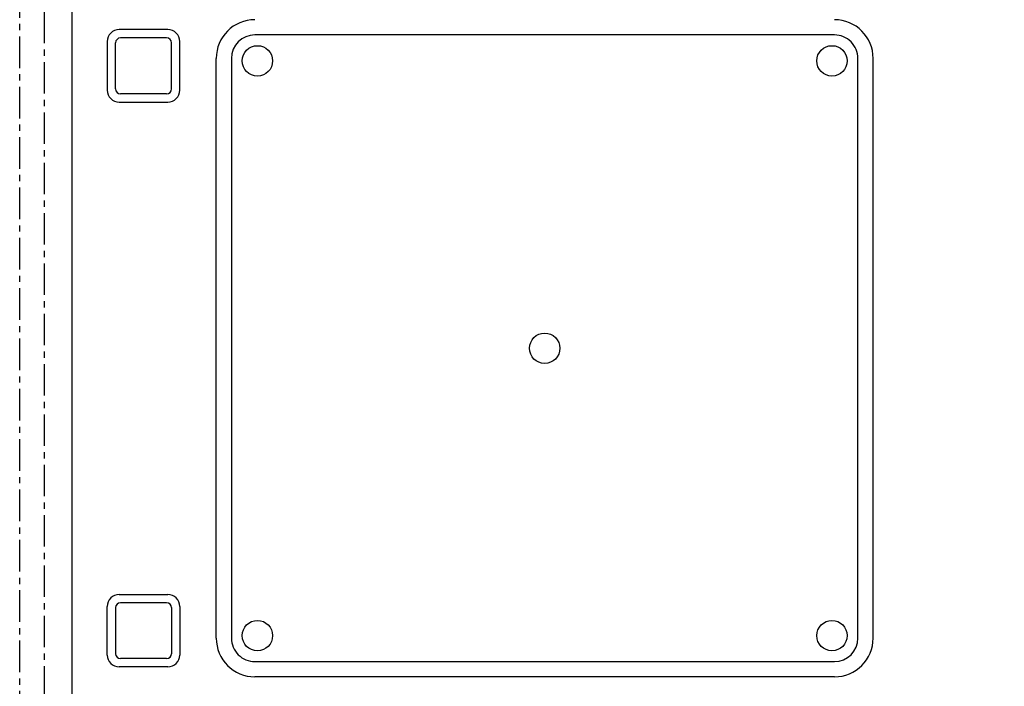
# Model space of a CAD drawing. Units: millimetres. Extents: x 111086 to 125975, y 6497 to 16413.
# Drawn here: x 119112 to 120106, y 9652 to 10324 of the extents above; entities that cross this region are included whole.
import ezdxf

# ---------------------------------------------------------------- set-up
doc = ezdxf.new("R2010")
doc.units = ezdxf.units.MM
doc.linetypes.add('CENTER', pattern=[50.8, 31.75, -6.35, 6.35, -6.35])
doc.layers.add('DEFAULT', color=7, linetype='Continuous')
doc.layers.add('DiKom', color=7, linetype='Continuous')

# ---------------------------------------------------------------- blocks, each defined once
blk = doc.blocks.new('KID-17701')
at = {"layer": 'DiKom'}
for p, q in [((142231.55, 10395.13), (142231.55, 9590.13)), ((142328.61, 10314.15), (142279.5, 10314.15)), ((143001.55, 10308.84), (142416.55, 10308.84)), ((142267.53, 10302.18), (142267.53, 10253.07)), ((142275.83, 10254.39), (142275.83, 10300.86)), ((142327.29, 10305.85), (142280.81, 10305.85)), ((142332.28, 10254.39), (142332.28, 10300.86)), ((142340.58, 10253.07), (142340.58, 10302.18)), ((142377.48, 9700.13), (142377.48, 10285.13)), ((142392.84, 10285.13), (142392.84, 9700.13)), ((143025.27, 9700.13), (143025.27, 10285.13)), ((143040.63, 9700.13), (143040.63, 10285.13)), ((142327.29, 10249.4), (142280.81, 10249.4)), ((142279.5, 10241.1), (142328.61, 10241.1)), ((142279.5, 9744.15), (142328.61, 9744.15)), ((142267.53, 9683.07), (142267.53, 9732.18)), ((142327.29, 9735.85), (142280.81, 9735.85)), ((142340.58, 9732.18), (142340.58, 9683.07)), ((142275.83, 9730.86), (142275.83, 9684.39)), ((142332.28, 9730.86), (142332.28, 9684.39)), ((142327.29, 9679.4), (142280.81, 9679.4)), ((142416.55, 9676.41), (143001.55, 9676.41)), ((142328.61, 9671.1), (142279.5, 9671.1)), ((143001.55, 9661.05), (142416.55, 9661.05))]:
    blk.add_line(p, q, dxfattribs=at)
at = {"layer": 'DiKom', "color": 0, "linetype": 'CENTER'}
for points in [[(142179.05, 10522.63), (143239.05, 10522.63), (143239.05, 9462.63), (142179.05, 9462.63)], [(142204.05, 10497.63), (143214.05, 10497.63), (143214.05, 9487.63), (142204.05, 9487.63)]]:
    blk.add_lwpolyline(points, close=True, dxfattribs=at)
at = {"layer": 'DiKom'}
for centre in [(142419.05, 10282.63), (142999.05, 10282.63), (142709.05, 9992.63), (142419.05, 9702.63), (142999.05, 9702.63)]:
    blk.add_circle(centre, 15.36, dxfattribs=at)
for centre, radius, start, end in [((142416.55, 10285.13), 39.07, 90, 180), ((143001.55, 10285.13), 39.07, 0, 90), ((142279.48, 10302.19), 11.96, 89.9424, 180.0576), ((142328.62, 10302.19), 11.96, 359.9424, 90.0576), ((142416.55, 10285.13), 23.72, 90, 180), ((143001.55, 10285.13), 23.72, 359.9999, 90.0001), ((142280.84, 10300.84), 5.01, 90.26154, 179.73846), ((142327.27, 10300.84), 5.01, 0.26154, 89.73846), ((142279.48, 10253.06), 11.96, 179.9424, 270.0576), ((142280.84, 10254.41), 5.01, 180.28163, 269.71837), ((142327.27, 10254.41), 5.01, 270.26154, 359.73846), ((142328.62, 10253.06), 11.96, 269.94365, 0.05635), ((142279.48, 9732.19), 11.96, 89.9424, 180.0576), ((142328.62, 9732.19), 11.96, 359.94365, 90.05635), ((142280.84, 9730.84), 5.01, 90.28163, 179.71837), ((142327.27, 9730.84), 5.01, 0.26154, 89.73846), ((142416.55, 9700.13), 39.07, 180, 270), ((142416.55, 9700.13), 23.72, 179.9999, 270.0001), ((143001.55, 9700.13), 39.07, 270, 0), ((143001.55, 9700.13), 23.72, 270, 0), ((142279.48, 9683.06), 11.96, 179.9424, 270.0576), ((142280.84, 9684.41), 5.01, 180.26154, 269.73846), ((142327.27, 9684.41), 5.01, 270.26154, 359.73846), ((142328.62, 9683.06), 11.96, 269.9424, 0.0576)]:
    blk.add_arc(centre, radius, start, end, dxfattribs=at)

msp = doc.modelspace()

# ---------------------------------------------------------------- block references
at = {"layer": 'DEFAULT'}
msp.add_blockref('KID-17701', (-23067.48, 0), dxfattribs=at)

doc.saveas('drawing.dxf')
